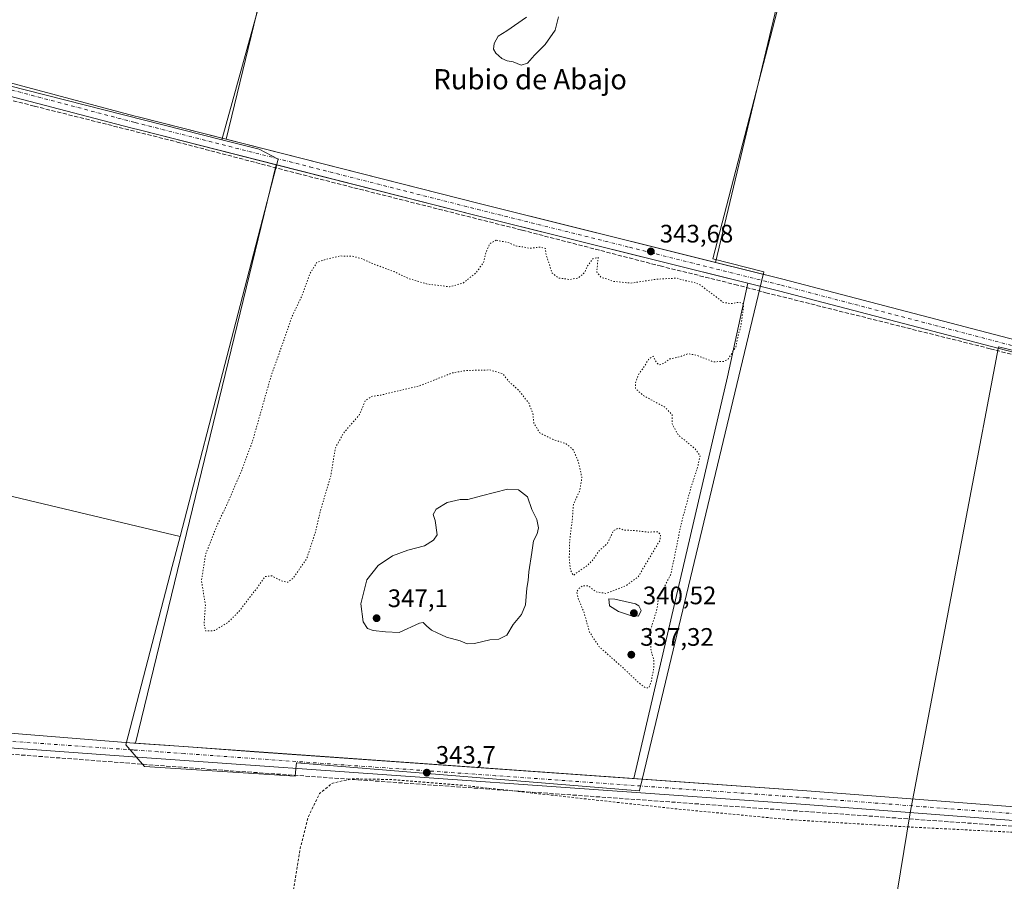
# Model space of a CAD drawing. Units: metres. Extents: x 559951 to 563398, y 4698641 to 4700961.
# Drawn here: x 561982 to 562372, y 4699835 to 4700176 of the extents above; entities that cross this region are included whole.
import ezdxf
from ezdxf.enums import TextEntityAlignment as Align

# ---------------------------------------------------------------- set-up
doc = ezdxf.new("R2010")
doc.units = ezdxf.units.M
doc.header["$MEASUREMENT"] = 0
for name, pattern in [('DGN Style 2', [1.6480167562047852, 0.988810053722871, -0.6592067024819142]), ('DGN Style 3', [2.307223458686699, 1.648016756204785, -0.6592067024819142]), ('DGN Style 4', [2.6384748266838614, 1.318413404963828, -0.6592067024819142, 0.001648016756204785, -0.6592067024819142]), ('DGN Style 5', [1.1536117293433497, 0.4944050268614355, -0.6592067024819142])]:
    doc.linetypes.add(name, pattern=pattern)
for name, color, linetype, lineweight in [('Corriente artificial lineal', 4, 'DGN Style 3', 13), ('Cultivos herbáceos CxS', 92, 'Continuous', 0), ('Cultivos leñosos CxS', 92, 'Continuous', 0), ('Curva de nivel auxiliar', 30, 'DGN Style 2', 0), ('Curva de nivel normal', 30, 'Continuous', 0), ('Curva de nivel normal depresión', 30, 'DGN Style 5', 0), ('Depósito de residuos Cxs', 6, 'Continuous', 0), ('Núcleo urbano CxS', 7, 'Continuous', 0), ('Pista no pavimentada Cxs', 111, 'Continuous', 0), ('Pista no pavimentada eje', 91, 'DGN Style 4', 0), ('Punto de cota en terreno', 7, 'Continuous', 0), ('Rótulo de punto de cota en terreno', 7, 'Continuous', 0), ('Suelo desnudo CxS', 253, 'Continuous', 0), ('Texto cartográfico', 7, 'Continuous', 0)]:
    doc.layers.add(name, color=color, linetype=linetype, lineweight=lineweight)
doc.styles.add('Style-Arial', font='txt')

# ---------------------------------------------------------------- blocks, each defined once
blk = doc.blocks.new('5PATER')
at = {"layer": 'Núcleo urbano CxS', "linetype": 'Continuous', "lineweight": 0}
h = blk.add_hatch(color=51, dxfattribs=at)
edge = h.paths.add_edge_path()
edge.add_ellipse((0, 0), major_axis=(-0.1095731443231308, -0.1110710700762829), ratio=0.9994222409660322, start_angle=0, end_angle=360)

msp = doc.modelspace()

# ---------------------------------------------------------------- linework, layer by layer
at = {"layer": 'Corriente artificial lineal', "color": 4, "linetype": 'DGN Style 3', "lineweight": 13, "extrusion": (-0.02576182042235841, -0.3773128796310127, 0.9257274542072731), "elevation": -1787486.274162709, "flags": 128}
msp.add_lwpolyline([(240396.2103541245, 4376275.856293066), (240592.8927636513, 4376274.15054269), (240981.705162127, 4376273.051892432)], dxfattribs=at)
at = {"layer": 'Corriente artificial lineal', "color": 4, "linetype": 'DGN Style 3', "lineweight": 13}
msp.add_polyline3d([(561909.5756999999, 4700160.868799999, 344.7584999999963), (561943.1765000002, 4700153.2795, 344.2118999999948), (561987.4149000002, 4700141.849500001, 344.133799999996), (562043.9301000005, 4700127.6677, 344.1947999999975), (562091.6608999996, 4700115.179500001, 344.1272999999928), (562180.6668999996, 4700092.742699999, 343.9502000000066), (562235.3828999996, 4700078.561100001, 343.3650000000052), (562265.0163000004, 4700071.258500001, 343.5295999999944), (562277.2928999999, 4700067.977499999, 343.8947000000044), (562366.2988999998, 4700045.752499999, 343.7866000000067), (562414.0299000005, 4700033.370100001, 343.5546999999933), (562501.8717, 4700011.145099999, 343.5924999999988), (562570.7692999998, 4699993.470899999, 343.4375), (562673.3221000005, 4699967.435900001, 343.3261999999959), (562687.0732000005, 4699964.138300001, 343.3420000000042)], dxfattribs=at)
at = {"layer": 'Cultivos herbáceos CxS', "color": 92, "linetype": 'Continuous', "lineweight": 0, "extrusion": (-0.02369292803497722, -0.107549163897443, 0.9939174123165819), "elevation": -518452.7286883401, "flags": 128}
msp.add_lwpolyline([(-462448.6028593667, 4682222.542058544), (-462429.440767835, 4682218.118115699), (-462267.5697273319, 4682215.401277236)], dxfattribs=at)
at = {"layer": 'Cultivos herbáceos CxS', "color": 92, "linetype": 'Continuous', "lineweight": 0}
for points in [[(561887.5767000001, 4700008.825300001, 344.1459999999934), (562045.0762999998, 4699971.363299999, 343.8467999999993), (562041.9978999998, 4699959.540899999, 343.3981000000058), (562023.5730999997, 4699888.780099999, 343.6015999999945), (562030.9490999999, 4699880.2689, 343.7237000000023), (562090.7421000004, 4699876.451099999, 343.7305000000051), (562091.0376000004, 4699879.372300001, 343.8080999999947), (562091.2746000001, 4699881.716700001, 343.8040000000037), (562091.3759000005, 4699881.708500001, 343.8040000000037), (562227.1431, 4699870.6165, 343.7740999999951), (562227.1595000001, 4699870.6845, 343.7718000000023), (562228.2341999998, 4699875.162699999, 343.9116000000067), (562276.4811000006, 4700076.215299999, 343.8295000000071), (562256.3413000006, 4700081.3355, 344.4383999999991), (562314.5164999999, 4700306.0219, 344.8475000000035), (562304.3757999997, 4700309.558, 344.8880999999965), (562368.1518000001, 4700562.7226, 345.0402000000031)], [(562045.0762999998, 4699971.363299999, 343.8467999999993), (562041.9978999998, 4699959.540899999, 343.3981000000058), (562023.5730999997, 4699888.780099999, 343.6015999999945), (562030.9490999999, 4699880.2689, 343.7237000000023), (562090.7421000004, 4699876.451099999, 343.7305000000051), (562091.0376000004, 4699879.372300001, 343.8080999999947), (562091.2746000001, 4699881.716700001, 343.8040000000037), (562091.3759000005, 4699881.708500001, 343.8040000000037), (562227.1431, 4699870.6165, 343.7740999999951), (562227.1595000001, 4699870.6845, 343.7718000000023), (562228.2341999998, 4699875.162699999, 343.9116000000067), (562276.4811000006, 4700076.215299999, 343.8295000000071), (562256.3413000006, 4700081.3355, 344.4383999999991), (562314.5164999999, 4700306.0219, 344.8475000000035), (562304.3757999997, 4700309.558, 344.8880999999965)], [(562399.9385000002, 4699677.386499999, 342.2118000000046), (562435.3938999996, 4699855.085700001, 343.4431000000041), (562529.8148999996, 4699849.6501, 343.2271000000038), (562565.8205000004, 4699999.0899, 343.4994000000006), (562544.0834999997, 4700005.2031, 343.7109000000055), (562565.3388999999, 4700090.9133, 343.7854999999981), (562525.6416999997, 4700100.5847, 343.7024999999995), (562436.2706000004, 4700122.358899999, 343.8701000000001), (562413.0543000001, 4700036.103700001, 343.6943000000028), (562369.5815000003, 4700046.505700001, 343.7597999999998), (562357.2725000001, 4699981.7731, 343.1728000000003), (562334.4819, 4699861.9167, 343.4293000000035), (562305.2531000003, 4699683.7985, 342.5429000000004)], [(562399.9385000002, 4699677.386499999, 342.2118000000046), (562435.3938999996, 4699855.085700001, 343.4431000000041), (562529.8148999996, 4699849.6501, 343.2271000000038), (562565.8205000004, 4699999.0899, 343.4994000000006), (562544.0834999997, 4700005.2031, 343.7109000000055), (562565.3388999999, 4700090.9133, 343.7854999999981), (562525.6416999997, 4700100.5847, 343.7024999999995), (562436.2706000004, 4700122.358899999, 343.8701000000001), (562413.0543000001, 4700036.103700001, 343.6943000000028), (562369.5815000003, 4700046.505700001, 343.7597999999998), (562357.2725000001, 4699981.7731, 343.1728000000003), (562334.4819, 4699861.9167, 343.4293000000035), (562305.2531000003, 4699683.7985, 342.5429000000004)]]:
    msp.add_polyline3d(points, dxfattribs=at)
at = {"layer": 'Cultivos leñosos CxS', "color": 92, "linetype": 'Continuous', "lineweight": 0, "extrusion": (-4.713751339211036e-05, -0.0001706723452509957, 0.9999999843245027), "elevation": -484.4909558772659, "flags": 128}
msp.add_lwpolyline([(562103.642300868, 4700280.409468142), (562061.6934995991, 4700128.52406593)], dxfattribs=at)
at = {"layer": 'Cultivos leñosos CxS', "color": 92, "linetype": 'Continuous', "lineweight": 0, "extrusion": (0.004019758810270783, -0.001021667162086658, 0.9999913988306685), "elevation": -2198.432363908548, "flags": 128}
msp.add_lwpolyline([(561901.293299734, 4700168.002661074), (562055.7533088825, 4700128.745240585)], dxfattribs=at)
at = {"layer": 'Cultivos leñosos CxS', "color": 92, "linetype": 'Continuous', "lineweight": 0, "extrusion": (-0.02369292803497722, -0.107549163897443, 0.9939174123165819), "elevation": -518452.7286883401, "flags": 128}
msp.add_lwpolyline([(-462448.6028593667, 4682222.542058544), (-462429.440767835, 4682218.118115699), (-462267.5697273319, 4682215.401277236)], dxfattribs=at)
at = {"layer": 'Cultivos leñosos CxS', "color": 92, "linetype": 'Continuous', "lineweight": 0}
for points in [[(562103.6266999999, 4700280.423699999, 344.2130999999936), (562061.6778999995, 4700128.5383, 344.1852000000072), (561907.2193, 4700167.795700001, 344.8462), (561937.9307000004, 4700289.367699999, 344.6193000000058), (561944.7723000003, 4700395.744700001, 345.4704999999958), (562095.9820999998, 4700362.308700001, 344.9370000000054), (562115.7379000001, 4700345.5919, 344.5288)], [(562061.6778999995, 4700128.5383, 344.1852000000072), (562076.4785000002, 4700124.776500001, 344.0660999999964), (562083.9923, 4700120.821699999, 344.0932999999932), (562045.0762999998, 4699971.363299999, 343.8467999999993), (561887.5767000001, 4700008.825300001, 344.1459999999934), (561869.8092999998, 4700017.241900001, 344.6331999999966), (561870.8189000003, 4700021.3049, 344.5935000000027), (561907.2193, 4700167.795700001, 344.8462)], [(562399.9385000002, 4699677.386499999, 342.2118000000046), (562381.8923000004, 4699680.312899999, 342.3916000000027), (562356.2682999996, 4699681.7369, 342.2356), (562319.1734999996, 4699683.7981, 342.2217999999993), (562305.2531000003, 4699683.7985, 342.5429000000004), (562334.4819, 4699861.9167, 343.4293000000035), (562357.2725000001, 4699981.7731, 343.1728000000003), (562369.5815000003, 4700046.505700001, 343.7597999999998), (562413.0543000001, 4700036.103700001, 343.6943000000028), (562436.2706000004, 4700122.358899999, 343.8701000000001), (562525.6416999997, 4700100.5847, 343.7024999999995), (562565.3388999999, 4700090.9133, 343.7854999999981), (562544.0834999997, 4700005.2031, 343.7109000000055), (562565.8205000004, 4699999.0899, 343.4994000000006), (562529.8148999996, 4699849.6501, 343.2271000000038), (562435.3938999996, 4699855.085700001, 343.4431000000041)]]:
    msp.add_polyline3d(points, close=True, dxfattribs=at)
for points in [[(562061.6778999995, 4700128.5383, 344.1852000000072), (562076.4785000002, 4700124.776500001, 344.0660999999964), (562083.9923, 4700120.821699999, 344.0932999999932), (562045.0762999998, 4699971.363299999, 343.8467999999993)], [(562399.9385000002, 4699677.386499999, 342.2118000000046), (562435.3938999996, 4699855.085700001, 343.4431000000041), (562529.8148999996, 4699849.6501, 343.2271000000038), (562565.8205000004, 4699999.0899, 343.4994000000006), (562544.0834999997, 4700005.2031, 343.7109000000055), (562565.3388999999, 4700090.9133, 343.7854999999981), (562525.6416999997, 4700100.5847, 343.7024999999995), (562436.2706000004, 4700122.358899999, 343.8701000000001), (562413.0543000001, 4700036.103700001, 343.6943000000028), (562369.5815000003, 4700046.505700001, 343.7597999999998), (562357.2725000001, 4699981.7731, 343.1728000000003), (562334.4819, 4699861.9167, 343.4293000000035), (562305.2531000003, 4699683.7985, 342.5429000000004)]]:
    msp.add_polyline3d(points, dxfattribs=at)
at = {"layer": 'Curva de nivel auxiliar', "color": 30, "linetype": 'DGN Style 2', "lineweight": 0, "elevation": 342.5, "flags": 128}
msp.add_lwpolyline([(562916.1756999996, 4699907.5668), (562915.2199999997, 4699906.290100001), (562907.6799999997, 4699897.640100001), (562902.5300000003, 4699889.210100001), (562897.8899999997, 4699879.020099999), (562894.7999999998, 4699869.870100001), (562892.7800000003, 4699860.6801), (562892.3300000001, 4699853.850099999), (562893.7000000002, 4699846.0801), (562895.79, 4699841.770099999), (562900.5099999999, 4699835.850099999), (562901.6100000005, 4699834.4101), (562900.9600000001, 4699834.0001), (562899.4000000004, 4699833.960100001), (562893.0700000003, 4699835.620100001), (562888.3300000001, 4699836.140100001), (562885.7400000002, 4699836.100099999), (562883.6799999997, 4699835.1501), (562881.5, 4699832.270099999), (562879.4900000002, 4699827.690099999), (562877.7000000002, 4699821.720100001), (562875.6600000003, 4699812.6601), (562873.5300000003, 4699805.770099999), (562872.3600000005, 4699798.920100001), (562869.6699999999, 4699789.540100001), (562869.3799999999, 4699782.210100001), (562870.0899999999, 4699778.530099999), (562870.9900000002, 4699777.460100001), (562873.8700000001, 4699775.790100001), (562878.5599999996, 4699771.880100001), (562881.9000000004, 4699769.8101), (562884.9800000004, 4699768.390100001), (562902.75, 4699762.0801), (562907.3200000003, 4699760.870100001), (562915.7800000003, 4699757.9801), (562922.9600000001, 4699756.1601), (562928.7000000002, 4699754.050100001), (562959.1500000004, 4699744.8301), (562967.7100000001, 4699741.770099999), (562976.4299999997, 4699739.370100001), (562981.2800000003, 4699737.520099999), (562991.9600000001, 4699734.670100001), (563001.5700000003, 4699730.670100001), (563016.1500000004, 4699726.170100001), (563019.7300000004, 4699724.4001), (563019.9500000002, 4699723.950099999), (563019.4900000002, 4699723.3201), (563018.0199999996, 4699723.0001), (563015.4900000002, 4699723.210100001), (563006.1200000001, 4699726.130100001), (563004.1900000004, 4699726.460100001), (562998.1299999999, 4699726.530099999), (562995.0800000001, 4699726.0001), (562994.1500000004, 4699725.350099999), (562993.1500000004, 4699723.780099999), (562989.6799999997, 4699714.630100001), (562988.1699999999, 4699711.4901), (562986.0999999996, 4699709.390100001), (562984.6200000001, 4699709.1601), (562983.9299999997, 4699710.2301), (562984.1500000004, 4699712.290100001), (562988.9299999997, 4699724.710100001), (562989.7400000002, 4699727.920100001), (562989.7300000004, 4699729.090100001), (562989.29, 4699730.090100001), (562986.7300000004, 4699731.890100001), (562940.3399999999, 4699745.6501), (562929.2599999999, 4699749.470100001), (562915.0800000001, 4699753.600099999), (562906, 4699756.770099999), (562872.0999999996, 4699766.920100001), (562862.0199999996, 4699770.4801), (562858.1299999999, 4699771.0701), (562853.6200000001, 4699770.630100001), (562850.6600000003, 4699773.020099999), (562848.7100000001, 4699773.520099999), (562847.7400000002, 4699773.220100001), (562846.6799999997, 4699772.2501), (562845.9400000004, 4699768.8101), (562845.2300000004, 4699767.630100001), (562844.0499999998, 4699767.0801), (562842.25, 4699767.2601), (562840.3799999999, 4699768.290100001), (562839.2300000004, 4699769.780099999), (562838.6200000001, 4699771.420100001), (562838.04, 4699775.890100001), (562837.6399999997, 4699776.9101), (562836.9400000004, 4699777.620100001), (562816.6200000001, 4699783.790100001), (562813.8399999999, 4699783.360099999), (562811.9400000004, 4699781.4101), (562810.4299999997, 4699781.5601), (562806.6100000005, 4699780.280099999), (562802.5999999996, 4699780.200099999), (562801.3899999997, 4699780.890100001), (562800.8200000003, 4699782.0601), (562801.9299999997, 4699786.840100001), (562801.8499999996, 4699787.8301), (562801.3799999999, 4699788.6801), (562799.6299999999, 4699789.840100001), (562793.4600000001, 4699791.5601), (562791.9400000004, 4699791.030099999), (562791.2699999996, 4699788.090100001), (562790.0300000003, 4699787.460100001), (562786.1399999997, 4699786.370100001), (562782.6699999999, 4699784.140100001), (562780.0199999996, 4699780.710100001), (562777.8300000001, 4699779.140100001), (562776.8200000003, 4699777.720100001), (562775.8399999999, 4699775.4001), (562772.0999999996, 4699762.460100001), (562771.5700000003, 4699759.290100001), (562771.4900000002, 4699756.1801), (562769.1399999997, 4699752.1501), (562766.7100000001, 4699745.220100001), (562766.8600000005, 4699742.870100001), (562767.4600000001, 4699741.9101), (562768.8899999997, 4699740.860099999), (562771.1600000003, 4699740.4001), (562773.9800000004, 4699741.4301), (562774.6500000004, 4699741.350099999), (562775.8200000003, 4699740.4101), (562777.1799999997, 4699738.1601), (562779.0099999999, 4699736.940099999), (562786.9600000001, 4699733.960100001), (562811.2100000001, 4699727.040100001), (562815.8099999996, 4699725.420100001), (562819.2100000001, 4699723.840100001), (562825.3799999999, 4699721.9301), (562832.6399999997, 4699721.2501), (562838.0800000001, 4699722.690099999), (562840.04, 4699722.520099999), (562848.6799999997, 4699718.630100001), (562867.2199999997, 4699712.5101), (562873.6900000004, 4699709.360099999), (562882.0300000003, 4699707.050100001), (562893.4800000004, 4699703.220100001), (562897.9100000003, 4699702.130100001), (562902.6200000001, 4699700.360099999), (562907.75, 4699698.960100001), (562916.0199999996, 4699697.530099999), (562929.5599999996, 4699693.5701), (562933.3300000001, 4699692.870100001), (562938.6500000004, 4699691.0801), (562949.8499999996, 4699688.1501), (562956.5599999996, 4699687.110099999), (562968.6500000004, 4699684.460100001), (562971.8200000003, 4699684.390100001), (562973.9400000004, 4699685.7401), (562975.6299999999, 4699688.190099999), (562978.2199999997, 4699695.8301), (562982.4800000004, 4699704.530099999), (562983.6200000001, 4699705.9001), (562984.7699999996, 4699706.550100001), (562985.6600000003, 4699706.280099999), (562985.9199999999, 4699705.030099999), (562984.9500000002, 4699701.2501), (562980.2100000001, 4699687.420100001), (562975.9800000004, 4699677.270099999), (562972.6600000003, 4699666.300100001), (562969.5300000003, 4699658.610099999), (562964.79, 4699644.300100001), (562959.9199999999, 4699632.040100001), (562956.4600000001, 4699621.270099999), (562945.79, 4699593.1501), (562933.3700000001, 4699557.7501), (562931.1900000004, 4699552.700099999), (562922.2999999998, 4699534.6801), (562922.2100000001, 4699533.860099999), (562922.5999999996, 4699533.300100001), (562925.2100000001, 4699533.1501), (562925.9800000004, 4699532.780099999), (562926.3700000001, 4699532.110099999), (562926.3399999999, 4699530.9901), (562925.8399999999, 4699530.2301), (562924.9600000001, 4699529.7601), (562922.7000000002, 4699529.7301), (562920.3899999997, 4699530.7401), (562915.8499999996, 4699533.550100001), (562886.6100000005, 4699546.370100001), (562881.7999999998, 4699547.940099999), (562876.0499999998, 4699550.440099999), (562866.8600000005, 4699553.3301), (562858.5700000003, 4699557.5701), (562849.9000000004, 4699560.030099999), (562844.8099999996, 4699562.200099999), (562829.6299999999, 4699567.5801), (562823.9900000002, 4699569.970100001), (562816.1799999997, 4699572.2501), (562810.25, 4699573.100099999), (562805.4400000004, 4699574.5801), (562792.7699999996, 4699577.0001), (562785.6900000004, 4699579.790100001), (562780.1900000004, 4699581.5701), (562770.7100000001, 4699583.280099999), (562766.29, 4699584.520099999), (562755.54, 4699586.6601), (562726.0199999996, 4699595.1801), (562698.4000000004, 4699606.0801), (562695.4500000002, 4699607.7501), (562689.5700000003, 4699612.090100001), (562685.5, 4699612.8301), (562683.2999999998, 4699614.2401), (562680.3799999999, 4699614.870100001), (562678.3399999999, 4699615.850099999), (562674.8099999996, 4699615.550100001), (562672.8499999996, 4699615.790100001), (562669.7300000004, 4699617.920100001), (562665.5800000001, 4699618.800100001), (562663.3399999999, 4699619.640100001), (562659.6200000001, 4699622.5801), (562655.5800000001, 4699622.9901), (562652.9400000004, 4699624.3201), (562650.3300000001, 4699624.9901), (562647.0199999996, 4699626.9801), (562644.0899999999, 4699627.9101), (562641.54, 4699628.4901), (562638, 4699628.5101), (562633.29, 4699629.800100001), (562623.3600000005, 4699634.620100001), (562617.1399999997, 4699636.460100001), (562615.9100000003, 4699637.5601), (562615.4299999997, 4699638.880100001), (562616.5300000003, 4699644.190099999), (562617.9500000002, 4699646.630100001), (562619.2000000002, 4699647.600099999), (562620.1200000001, 4699647.8301), (562621.5599999996, 4699647.300100001), (562623.1799999997, 4699646.050100001), (562625.2800000003, 4699642.460100001), (562626.4000000004, 4699641.5601), (562628.6100000005, 4699641.5701), (562633.0599999996, 4699643.020099999), (562633.6200000001, 4699641.710100001), (562635.4699999997, 4699639.040100001), (562636.0300000003, 4699635.3201), (562636.6600000003, 4699633.670100001), (562638.25, 4699632.170100001), (562640.3700000001, 4699631.280099999), (562643.1299999999, 4699631.2501), (562644.0199999996, 4699631.7301), (562644.5199999996, 4699632.460100001), (562644.4299999997, 4699634.0601), (562642.1100000005, 4699637.190099999), (562642.1100000005, 4699638.380100001), (562642.4800000004, 4699638.850099999), (562644.8300000001, 4699638.370100001), (562647.4500000002, 4699636.6601), (562648.1500000004, 4699636.540100001), (562649.0199999996, 4699637.030099999), (562650.4800000004, 4699639.0101), (562651.1100000005, 4699639.1501), (562651.5899999999, 4699638.800100001), (562652.2800000003, 4699636.460100001), (562655.04, 4699636.090100001), (562656.5099999999, 4699636.690099999), (562657.3300000001, 4699638.6501), (562658.5800000001, 4699646.3201), (562658.2999999998, 4699650.770099999), (562659.3899999997, 4699655.1801), (562659.0999999996, 4699655.720100001), (562658.5099999999, 4699655.890100001), (562655.2800000003, 4699654.640100001), (562654.6799999997, 4699654.590100001), (562654.3600000005, 4699654.9101), (562654.4699999997, 4699657.640100001), (562653.8899999997, 4699664.0701), (562654.2800000003, 4699669.890100001), (562653.6500000004, 4699672.1501), (562652.0999999996, 4699675.590100001), (562651.5800000001, 4699678.6601), (562650.7599999999, 4699680.530099999), (562649.1799999997, 4699681.470100001), (562646.8499999996, 4699681.100099999), (562644.8399999999, 4699679.8101), (562642.1200000001, 4699677.030099999), (562641.4199999999, 4699676.6801), (562640.8799999999, 4699676.8301), (562640.7800000003, 4699677.9101), (562642.4199999999, 4699686.6601), (562642.5899999999, 4699692.370100001), (562642.4000000004, 4699693.300100001), (562641.9400000004, 4699693.8201), (562641.3300000001, 4699693.700099999), (562640.2300000004, 4699692.5801), (562638.8600000005, 4699690.350099999), (562638.1500000004, 4699688.540100001), (562638.1500000004, 4699684.670100001), (562637.4600000001, 4699680.3301), (562637.5199999996, 4699676.700099999), (562637.0700000003, 4699672.610099999), (562635.4400000004, 4699669.1801), (562635.4400000004, 4699664.540100001), (562634.5800000001, 4699661.640100001), (562633.9800000004, 4699660.940099999), (562633.3899999997, 4699660.790100001), (562630.4900000002, 4699662.3301), (562628.2199999997, 4699662.360099999), (562624.8700000001, 4699660.420100001), (562620.8799999999, 4699656.7501), (562620.4500000002, 4699656.620100001), (562620.1100000005, 4699657.220100001), (562622.0700000003, 4699671.210100001), (562625.04, 4699681.8201), (562625.9199999999, 4699691.030099999), (562627.3700000001, 4699696.6801), (562629.2699999996, 4699708.670100001), (562631.2300000004, 4699715.960100001), (562632.1500000004, 4699722.470100001), (562632.75, 4699723.370100001), (562633.2699999996, 4699722.9901), (562633.5800000001, 4699711.860099999), (562633.8600000005, 4699710.7601), (562634.3200000003, 4699710.9001), (562637.2199999997, 4699717.040100001), (562639.1900000004, 4699722.670100001), (562639.2199999997, 4699723.790100001), (562637.7699999996, 4699729.040100001), (562636.5999999996, 4699729.880100001), (562634.5199999996, 4699729.440099999), (562633.2100000001, 4699732.390100001), (562631.3899999997, 4699734.8301), (562629.4400000004, 4699736.340100001), (562627.6500000004, 4699736.9801), (562616.0599999996, 4699739.5601), (562603.8300000001, 4699740.390100001), (562597.5999999996, 4699741.3101), (562591.5199999996, 4699742.6501), (562583.2999999998, 4699743.710100001), (562577.6299999999, 4699745.2501), (562569.3700000001, 4699746.5701), (562566.5099999999, 4699747.610099999), (562565.4900000002, 4699748.7301), (562565, 4699750.780099999), (562566.2100000001, 4699758.460100001), (562566.0199999996, 4699764.110099999), (562564.8600000005, 4699767.7401), (562562.3399999999, 4699772.0701), (562558.2699999996, 4699776.640100001), (562551.8899999997, 4699782.800100001), (562545.9699999997, 4699787.0701), (562541.6900000004, 4699790.7301), (562534.5700000003, 4699794.0101), (562525.3300000001, 4699797.210100001), (562510.6799999997, 4699800.720100001), (562504.3300000001, 4699802.690099999), (562498.6799999997, 4699803.860099999), (562495.4500000002, 4699805.020099999), (562489.9299999997, 4699806.300100001), (562480.9400000004, 4699809.040100001), (562469.9699999997, 4699811.4001), (562464.8600000005, 4699812.0701), (562461.2999999998, 4699811.7401), (562457.1500000004, 4699809.5001), (562455.3300000001, 4699807.700099999), (562453.5499999998, 4699803.9801), (562452.9299999997, 4699803.3101), (562452.3300000001, 4699803.140100001), (562451.9000000004, 4699803.890100001), (562452.0099999999, 4699805.0801), (562453.5099999999, 4699808.110099999), (562454.1399999997, 4699810.640100001), (562453.6299999999, 4699821.300100001), (562452.6600000003, 4699823.020099999), (562453.5599999996, 4699826.130100001), (562454.9199999999, 4699833.780099999), (562454.8600000005, 4699835.630100001), (562454.1900000004, 4699836.220100001), (562452.7599999999, 4699835.420100001), (562449.1799999997, 4699831.950099999), (562447.1299999999, 4699831.280099999), (562443.7100000001, 4699831.3301), (562440.7000000002, 4699829.0701), (562438.1600000003, 4699827.850099999), (562436.7999999998, 4699826.290100001), (562436.54, 4699824.190099999), (562436.8899999997, 4699822.540100001), (562438.2000000002, 4699819.4901), (562438.0300000003, 4699817.5801), (562437.6500000004, 4699816.950099999), (562437.0999999996, 4699816.8201), (562435.8300000001, 4699818.720100001), (562435.1399999997, 4699818.9901), (562433.9199999999, 4699818.540100001), (562432.7100000001, 4699816.950099999), (562431.6399999997, 4699812.130100001), (562429.8700000001, 4699806.540100001), (562429.0999999996, 4699798.380100001), (562426.8499999996, 4699790.950099999), (562425.0599999996, 4699781.790100001), (562423.8799999999, 4699778.920100001), (562423.2699999996, 4699778.350099999), (562422.4699999997, 4699778.290100001), (562422.1100000005, 4699779.7601), (562424.8499999996, 4699791.440099999), (562424.4000000004, 4699796.380100001), (562425.5599999996, 4699799.950099999), (562425.7400000002, 4699803.630100001), (562427.6900000004, 4699810.0801), (562427.8399999999, 4699816.850099999), (562428.2199999997, 4699818.1601), (562429.4299999997, 4699820.3201), (562429.2300000004, 4699823.4901), (562429.9500000002, 4699827.7501), (562430.04, 4699830.5601), (562432.1399999997, 4699841.460100001), (562432.0800000001, 4699846.380100001), (562431.4100000003, 4699848.4901), (562430.3899999997, 4699849.4001), (562429.5199999996, 4699849.6801), (562427.7699999996, 4699849.1601), (562427.0599999996, 4699848.0101), (562427.0999999996, 4699845.6501), (562426.2800000003, 4699844.8301), (562425.8899999997, 4699845.2401), (562425.3499999996, 4699847.7501), (562424.75, 4699848.800100001), (562423.1299999999, 4699850.020099999), (562420.4500000002, 4699850.880100001), (562418.04, 4699851.050100001), (562414.0899999999, 4699850.6801), (562410.7400000002, 4699851.210100001), (562405.8399999999, 4699851.370100001), (562395.9400000004, 4699852.720100001), (562388.75, 4699852.440099999), (562385.8200000003, 4699853.340100001), (562381.9500000002, 4699853.860099999), (562334.1299999999, 4699856.280099999), (562286.9000000004, 4699859.170100001), (562241.8099999996, 4699863.450099999), (562156.4900000002, 4699872.870100001), (562128.54, 4699875.090100001), (562113.4699999997, 4699875.350099999), (562105.5800000001, 4699873.710100001), (562100.4100000003, 4699869.5601), (562095.9699999997, 4699860.460100001), (562092.6600000003, 4699847.7401), (562076.1900000004, 4699742.540100001), (562075.7999999998, 4699734.700099999), (562074.0199999996, 4699725.110099999), (562073.4600000001, 4699716.4001), (562072.0099999999, 4699710.5801), (562071.3899999997, 4699701.780099999), (562071.4000000004, 4699697.7601), (562071.8300000001, 4699695.670100001), (562072.1799999997, 4699695.040100001), (562072.6299999999, 4699694.940099999), (562074.1200000001, 4699696.9301), (562074.1200000001, 4699694.880100001), (562072.8899999997, 4699691.140100001), (562070.1399999997, 4699687.1601), (562067.7000000002, 4699673.880100001), (562067.2100000001, 4699663.5101), (562067.5, 4699660.890100001), (562068.1799999997, 4699658.450099999), (562069.25, 4699656.960100001), (562070.7800000003, 4699655.9001), (562075.6799999997, 4699655.050100001), (562076.2100000001, 4699654.6601), (562076.2699999996, 4699654.110099999), (562075.0800000001, 4699652.970100001), (562070.5300000003, 4699652.0801), (562065.5300000003, 4699649.2601), (562058.5499999998, 4699646.7501), (562056.4400000004, 4699645.470100001), (562055.3200000003, 4699643.3201), (562055.1200000001, 4699641.020099999), (562055.8600000005, 4699639.8301), (562057.8600000005, 4699638.6801), (562058.0899999999, 4699637.4901), (562055.9900000002, 4699634.770099999), (562051.9800000004, 4699631.420100001), (562050.2400000002, 4699630.8101), (562045.8799999999, 4699630.0801), (562041.4699999997, 4699628.6801), (562032.8700000001, 4699626.840100001), (562017.2199999997, 4699621.9801), (562010.2000000002, 4699621.540100001), (562007.0999999996, 4699621.9301), (562004.0099999999, 4699622.7601), (562003.5, 4699622.340100001), (562003.1600000003, 4699621.200099999), (562003.3300000001, 4699620.380100001), (562003.9500000002, 4699619.710100001), (562006.0099999999, 4699618.8201), (562011.0199999996, 4699618.2601), (562011.3700000001, 4699618.0601), (562010.9100000003, 4699617.8301), (561998.9100000003, 4699617.390100001), (561989.5999999996, 4699616.4101), (561974.3799999999, 4699617.2301), (561966.6299999999, 4699618.720100001), (561960.4800000004, 4699619.540100001), (561957.3799999999, 4699620.340100001), (561954.6299999999, 4699621.8201), (561952.0899999999, 4699624.6801), (561950.6699999999, 4699625.710100001), (561941.6500000004, 4699628.950099999), (561930.7400000002, 4699629.9301), (561926.6600000003, 4699630.9301), (561919.6399999997, 4699631.840100001), (561911.9900000002, 4699633.8101), (561910.5199999996, 4699633.710100001), (561906.7800000003, 4699632.5701), (561893.4299999997, 4699633.6501), (561889.6799999997, 4699632.450099999), (561887.2199999997, 4699632.2501)], dxfattribs=at)
at = {"layer": 'Curva de nivel normal', "color": 30, "linetype": 'Continuous', "lineweight": 0, "flags": 128}
for points, elevation in [([(562182.3600000005, 4700177.0801), (562174.5999999996, 4700171.7401), (562171.2400000002, 4700169.640100001), (562169.5599999996, 4700166.670100001), (562169.4000000004, 4700164.5001), (562170.3200000003, 4700162.840100001), (562172.6699999999, 4700160.790100001), (562174.7199999997, 4700159.890100001), (562177.0999999996, 4700159.4301), (562180.3300000001, 4700158.1501), (562182.8600000005, 4700158.890100001), (562185.5599999996, 4700162.030099999), (562189.8499999996, 4700166.280099999), (562193.8200000003, 4700171.950099999), (562195.0800000001, 4700177.280099999)], 345), ([(562174.9299999997, 4699990.100099999), (562164.5199999996, 4699987.5101), (562159.1799999997, 4699986.0101), (562156.1799999997, 4699986.0801), (562151.0199999996, 4699984.860099999), (562146.5800000001, 4699982.200099999), (562145.3899999997, 4699980.0801), (562146.1799999997, 4699977.6601), (562146.9800000004, 4699971.970100001), (562145.5800000001, 4699969.9001), (562142.0199999996, 4699967.6801), (562135.3200000003, 4699965.940099999), (562129.3499999996, 4699963.6501), (562123.6200000001, 4699959.850099999), (562119.1200000001, 4699954.1601), (562116.6900000004, 4699944.640100001), (562117.6299999999, 4699937.5701), (562119.4100000003, 4699934.860099999), (562121.6399999997, 4699934.0801), (562126.5599999996, 4699933.6601), (562131.9900000002, 4699933.340100001), (562139.9900000002, 4699937.0801), (562141.4800000004, 4699937.2601), (562142.8300000001, 4699935.950099999), (562144.8099999996, 4699934.200099999), (562147.0700000003, 4699933.270099999), (562150.7599999999, 4699931.4801), (562156.1600000003, 4699930.0601), (562158.8700000001, 4699928.890100001), (562161.8499999996, 4699929.0001), (562167.9299999997, 4699930.4901), (562171.5099999999, 4699930.7301), (562174.5999999996, 4699932.2301), (562177.1799999997, 4699936.4801), (562180.3899999997, 4699940.470100001), (562181.9600000001, 4699944.2601), (562182.5599999996, 4699950.840100001), (562183.1399999997, 4699954.0001), (562183.4100000003, 4699957.440099999), (562184.5899999999, 4699965.0001), (562185.1799999997, 4699969.710100001), (562186.5999999996, 4699972.420100001), (562187.2000000002, 4699974.7501), (562186.5199999996, 4699978.0801), (562184.5800000001, 4699982.0801), (562182.8499999996, 4699987.030099999), (562179.2800000003, 4699989.860099999), (562174.9299999997, 4699990.100099999)], 345), ([(562215, 4699946.620100001), (562215.3300000001, 4699943.960100001), (562218.9299999997, 4699941.6601), (562224.1100000005, 4699939.890100001), (562226.7599999999, 4699939.870100001), (562227.8600000005, 4699942.040100001), (562226.9500000002, 4699943.9001), (562225.5800000001, 4699944.710100001), (562217.3899999997, 4699946.5001), (562215, 4699946.620100001)], 340)]:
    msp.add_lwpolyline(points, dxfattribs=dict(at, elevation=elevation))
at = {"layer": 'Curva de nivel normal depresión', "color": 30, "linetype": 'DGN Style 5', "lineweight": 0, "elevation": 340, "flags": 128}
msp.add_lwpolyline([(562170.4600000001, 4700088.7301), (562167.9400000004, 4700087.4801), (562166.3300000001, 4700083.960100001), (562165.3700000001, 4700079.960100001), (562162.4100000003, 4700075.8201), (562157.2000000002, 4700071.720100001), (562151.8499999996, 4700070.3301), (562143.1799999997, 4700071.370100001), (562135.5499999998, 4700073.610099999), (562129.9199999999, 4700076.300100001), (562121.6399999997, 4700079.4101), (562116.79, 4700081.5601), (562113.1900000004, 4700082.440099999), (562108.8499999996, 4700082.5101), (562104.1399999997, 4700081.530099999), (562099.3600000005, 4700080.0801), (562096.4400000004, 4700075.280099999), (562093.5199999996, 4700067.0601), (562089.3700000001, 4700058.280099999), (562086.3499999996, 4700049.4801), (562081.1500000004, 4700034.960100001), (562073.8200000003, 4700009.140100001), (562069.54, 4699997.640100001), (562063.7400000002, 4699984.200099999), (562059.7599999999, 4699975.860099999), (562055.2199999997, 4699964.360099999), (562053.5700000003, 4699953.920100001), (562055.1299999999, 4699944.190099999), (562054.5800000001, 4699936.5001), (562055.1799999997, 4699933.960100001), (562058.6699999999, 4699934.0801), (562064.1299999999, 4699937.4001), (562068.3700000001, 4699941.610099999), (562075.3499999996, 4699950.6801), (562078.7999999998, 4699955.520099999), (562081.4000000004, 4699955.7501), (562085.54, 4699953.710100001), (562087.8600000005, 4699953.2401), (562090.1699999999, 4699955.1501), (562095.3200000003, 4699962.700099999), (562098.7699999996, 4699973.210100001), (562100.75, 4699981.700099999), (562104.7999999998, 4699995.300100001), (562106.6699999999, 4700006.5601), (562109.8799999999, 4700012.360099999), (562116.1600000003, 4700019.5601), (562118.5099999999, 4700025.140100001), (562121.0700000003, 4700026.870100001), (562125.0199999996, 4700027.460100001), (562130.5099999999, 4700028.800100001), (562139.5999999996, 4700030.9301), (562153.1399999997, 4700036.2301), (562158.5499999998, 4700037.1501), (562167.9100000003, 4700037.360099999), (562173.04, 4700035.8101), (562175.5700000003, 4700032.6801), (562179.1699999999, 4700029.440099999), (562183.2800000003, 4700024.3101), (562184.9600000001, 4700019.9801), (562185.3899999997, 4700016.110099999), (562187.7000000002, 4700012.470100001), (562192.7400000002, 4700009.9001), (562198.1799999997, 4700008.110099999), (562200.9800000004, 4700005.6801), (562202.8700000001, 4700001.280099999), (562204.4000000004, 4699994.630100001), (562203.5499999998, 4699989.640100001), (562201.0099999999, 4699983.9801), (562200.5499999998, 4699977.7601), (562199.5700000003, 4699970.280099999), (562199.3700000001, 4699962.710100001), (562199.8399999999, 4699958.140100001), (562201, 4699955.950099999), (562203.1799999997, 4699957.5701), (562206.5199999996, 4699959.840100001), (562208.8499999996, 4699962.2401), (562211.1799999997, 4699965.640100001), (562214.5099999999, 4699968.640100001), (562216.8399999999, 4699973.620100001), (562218.8399999999, 4699974.7301), (562221.1799999997, 4699973.880100001), (562225.2100000001, 4699973.7401), (562230.5199999996, 4699973.090100001), (562234.4400000004, 4699973.270099999), (562235.5700000003, 4699972.190099999), (562235.3799999999, 4699969.970100001), (562226.6699999999, 4699955.340100001), (562221.8399999999, 4699951.880100001), (562214.0199999996, 4699948.8201), (562209.9100000003, 4699949.440099999), (562207, 4699951.800100001), (562204.7199999997, 4699951.840100001), (562203.04, 4699950.670100001), (562202.3200000003, 4699949.220100001), (562202.8499999996, 4699946.970100001), (562205.1200000001, 4699941.5801), (562207.3899999997, 4699933.5101), (562211.2400000002, 4699927.700099999), (562220.6200000001, 4699919.4101), (562226.9500000002, 4699913.4101), (562229.7000000002, 4699911.350099999), (562230.8600000005, 4699911.390100001), (562231.8600000005, 4699913.800100001), (562232.8600000005, 4699919.1801), (562232.8499999996, 4699922.4801), (562231.7199999997, 4699926.6801), (562231.5800000001, 4699934.300100001), (562234.1699999999, 4699942.640100001), (562234.5800000001, 4699945.870100001), (562235.7300000004, 4699948.860099999), (562239.5999999996, 4699956.380100001), (562240.8799999999, 4699962.2601), (562243.6200000001, 4699975.970100001), (562247.5800000001, 4699990.640100001), (562250.4000000004, 4699999.300100001), (562251.2400000002, 4700003.4901), (562249.3200000003, 4700006.0801), (562242.5099999999, 4700011.6501), (562240.1699999999, 4700016.0001), (562240.1900000004, 4700019.630100001), (562237.2599999999, 4700022.630100001), (562228.5999999996, 4700027.290100001), (562225.6299999999, 4700029.960100001), (562225.6399999997, 4700032.290100001), (562226.9000000004, 4700035.630100001), (562228.8600000005, 4700038.290100001), (562230.7400000002, 4700041.4801), (562232.5899999999, 4700042.8101), (562233.9800000004, 4700040.280099999), (562235.0099999999, 4700039.360099999), (562236.8399999999, 4700039.950099999), (562239.2100000001, 4700041.710100001), (562242.9900000002, 4700042.520099999), (562246.54, 4700043.8101), (562249.8399999999, 4700043.170100001), (562256.5099999999, 4700040.5801), (562260.6799999997, 4700040.7401), (562262.3600000005, 4700041.6801), (562265.4199999999, 4700046.5001), (562266.1600000003, 4700050.140100001), (562267.4299999997, 4700054.960100001), (562268.4800000004, 4700062.370100001), (562268.2800000003, 4700063.630100001), (562266.8499999996, 4700064.1801), (562263.2000000002, 4700063.620100001), (562260.29, 4700064.1801), (562256.75, 4700067.0101), (562253.2000000002, 4700069.520099999), (562251.5199999996, 4700070.9801), (562248.8899999997, 4700072.0101), (562245.5999999996, 4700072.720100001), (562241.9699999997, 4700073.720100001), (562234.1799999997, 4700073.340100001), (562223.8399999999, 4700071.7501), (562216.9000000004, 4700072.460100001), (562211.9400000004, 4700074.120100001), (562210.2599999999, 4700076.040100001), (562210.8499999996, 4700081.9901), (562208.7199999997, 4700081.4001), (562206.6399999997, 4700078.630100001), (562205.4000000004, 4700075.870100001), (562202.8600000005, 4700073.790100001), (562199.5599999996, 4700073.190099999), (562195.25, 4700073.770099999), (562192.5099999999, 4700075.790100001), (562191.3200000003, 4700079.690099999), (562190.2100000001, 4700083.0001), (562189.8899999997, 4700085.520099999), (562188.0700000003, 4700086.030099999), (562183.5800000001, 4700085.5101), (562181.1100000005, 4700086.090100001), (562178.6100000005, 4700086.420100001), (562174.8099999996, 4700087.9301), (562170.4600000001, 4700088.7301)], dxfattribs=at)
at = {"layer": 'Depósito de residuos Cxs', "color": 6, "linetype": 'Continuous', "lineweight": 0}
for points in [[(562310.8664999995, 4700303.958799999, 344.9315999999963), (562257.3558, 4700079.981699999, 344.198000000004), (562163.6801000005, 4700103.350099999, 344.2283000000025), (562063.3395999996, 4700128.7762, 344.149900000004), (562090.7057999996, 4700241.535300001, 344.2315999999992), (562116.7098000003, 4700352.2774, 345.1769000000059), (562127.9700999996, 4700349.550100001, 345.0469000000012), (562205.0724999999, 4700330.330700001, 345.1760000000068)], [(562262.1001000004, 4700034.600099999, 343.2307000000001), (562224.9301000005, 4699875.460100001, 344.020199999999), (562046.5000999998, 4699888.120100001, 344.0145000000048), (562027.3501000004, 4699889.4801, 343.6781999999948), (562083.2200999996, 4700118.6601, 344.2356), (562162.4600999998, 4700098.5701, 344.1444000000047), (562270.1801000005, 4700071.710100001, 343.911300000007)]]:
    msp.add_polyline3d(points, close=True, dxfattribs=at)
for points in [[(562310.8664999995, 4700303.958799999, 344.9315999999963), (562257.3558, 4700079.981699999, 344.198000000004), (562163.6801000005, 4700103.350099999, 344.2283000000025), (562063.3395999996, 4700128.7762, 344.149900000004), (562090.7057999996, 4700241.535300001, 344.2315999999992), (562116.7098000003, 4700352.2774, 345.1769000000059), (562127.9700999996, 4700349.550100001, 345.0469000000012), (562205.0724999999, 4700330.330700001, 345.1760000000068), (562310.8664999995, 4700303.958799999, 344.9315999999963)], [(562262.1001000004, 4700034.600099999, 343.2307000000001), (562224.9301000005, 4699875.460100001, 344.020199999999), (562046.5000999998, 4699888.120100001, 344.0145000000048), (562027.3501000004, 4699889.4801, 343.6781999999948), (562083.2200999996, 4700118.6601, 344.2356), (562162.4600999998, 4700098.5701, 344.1444000000047), (562270.1801000005, 4700071.710100001, 343.911300000007), (562262.1001000004, 4700034.600099999, 343.2307000000001)]]:
    msp.add_polyline3d(points, dxfattribs=at)
at = {"layer": 'Pista no pavimentada Cxs', "color": 111, "linetype": 'Continuous', "lineweight": 0, "extrusion": (0.06753097617736194, 0.2694635072555937, 0.960639883366315), "elevation": 1304800.474704286, "flags": 128}
msp.add_lwpolyline([(597374.6883040544, -4510849.701775694), (597271.1768119404, -4510849.419554934), (597174.6304332586, -4510849.528627498)], dxfattribs=at)
at = {"layer": 'Pista no pavimentada Cxs', "color": 111, "linetype": 'Continuous', "lineweight": 0, "extrusion": (0.0005928320085189094, -0.000150279799158651, 0.9999998129830785), "elevation": -28.87642829536458, "flags": 128}
msp.add_lwpolyline([(562118.4202611304, 4700109.707634137), (562082.9169540899, 4700118.707534239)], dxfattribs=at)
at = {"layer": 'Pista no pavimentada Cxs', "color": 111, "linetype": 'Continuous', "lineweight": 0, "extrusion": (0.2223040779467748, 0.8743389173242201, 0.4314074113648776), "elevation": 4234598.571028669, "flags": 128}
msp.add_lwpolyline([(613287.5210452125, -2024584.567073234), (613341.6022962728, -2024583.994556615), (613386.7327782743, -2024583.918073272)], dxfattribs=at)
at = {"layer": 'Pista no pavimentada Cxs', "color": 111, "linetype": 'Continuous', "lineweight": 0, "extrusion": (-0.004837117021256247, 0.001206367439725466, 0.9999875734110515), "elevation": 3294.154042488696, "flags": 128}
msp.add_lwpolyline([(562265.2651785371, 4700071.153700479), (562210.0294519528, 4700084.929210505)], dxfattribs=at)
at = {"layer": 'Pista no pavimentada Cxs', "color": 111, "linetype": 'Continuous', "lineweight": 0, "extrusion": (0.07078774502811873, 0.9974913606922297, 0.0002837220443714896), "elevation": 4727883.898360396, "flags": 128}
msp.add_lwpolyline([(-227922.8572289249, -997.7267253559196), (-227934.6714729595, -997.6536253314704), (-227942.0554966276, -997.390425341609), (-227942.0654213439, -997.389925342359), (-227970.2773965648, -997.2563253369808)], dxfattribs=at)
at = {"layer": 'Pista no pavimentada Cxs', "color": 111, "linetype": 'Continuous', "lineweight": 0}
for points in [[(561909.7717000004, 4700170.323899999, 344.8283999999985), (561917.2726999996, 4700167.2283, 344.4248999999982), (562026.8101000004, 4700138.040100001, 344.2115000000049), (562029.0301000001, 4700137.470100001, 344.2473999999929), (562063.3395999996, 4700128.7762, 344.149900000004)], [(561917.2726999996, 4700167.2283, 344.4248999999982), (562026.8101000004, 4700138.040100001, 344.2115000000049), (562029.0301000001, 4700137.470100001, 344.2473999999929), (562163.6801000005, 4700103.350099999, 344.2283000000025), (562284.0601000004, 4700073.3201, 343.8362000000052), (562428.6700999998, 4700035.5101, 343.9703000000009), (562561.0601000004, 4700002.370100001, 343.5804999999964), (562811.9501, 4699938.370100001, 343.1621000000014), (562952.5301000001, 4699903.3301, 342.8917999999976), (563079.2200999996, 4699871.9301, 342.8209999999963), (563161.0100999996, 4699852.5001, 342.4470000000001), (563242.2100999998, 4699832.2501, 342.1343999999954)], [(562083.2198000001, 4700118.6588, 344.2356), (562029.4001000002, 4700132.300100001, 344.2209000000003), (562025.5800999999, 4700133.270099999, 344.2409000000043), (561917.2726999996, 4700161.513300001, 344.5204999999987), (561908.0255000005, 4700163.457900001, 344.8497000000062)], [(563242.6101000002, 4699827.0701, 342.2614000000031), (563159.8501000004, 4699847.710100001, 342.4943000000058), (563078.0500999996, 4699867.140100001, 342.6333000000013), (562951.3400999998, 4699898.550100001, 342.899900000004), (562810.7401000002, 4699933.590100001, 343.1346000000049), (562559.8501000004, 4699997.590100001, 343.6106), (562427.4501, 4700030.7401, 343.614499999996), (562282.8400999998, 4700068.550100001, 343.8570999999938), (562162.4700999996, 4700098.5701, 344.1441999999952), (562029.4001000002, 4700132.300100001, 344.2209000000003), (562025.5800999999, 4700133.270099999, 344.2409000000043), (561917.2726999996, 4700161.513300001, 344.5204999999987)], [(562257.3558, 4700079.981799999, 344.198000000004), (562284.0601000004, 4700073.3201, 343.8362000000052), (562428.6700999998, 4700035.5101, 343.9703000000009), (562561.0601000004, 4700002.370100001, 343.5804999999964), (562811.9501, 4699938.370100001, 343.1621000000014), (562952.5301000001, 4699903.3301, 342.8917999999976), (563079.2200999996, 4699871.9301, 342.8209999999963), (563161.0100999996, 4699852.5001, 342.4470000000001), (563242.2100999998, 4699832.2501, 342.1343999999954), (563355.4901000002, 4699804.0101, 342.1290000000009), (563388.0401, 4699796.020099999, 342.3022000000055)], [(563388.0861999998, 4699790.9386, 341.9535000000033), (563354.3000999996, 4699799.220100001, 342.1861000000063), (563242.6101000002, 4699827.0701, 342.2614000000031), (563159.8501000004, 4699847.710100001, 342.4943000000058), (563078.0500999996, 4699867.140100001, 342.6333000000013), (562951.3400999998, 4699898.550100001, 342.899900000004), (562810.7401000002, 4699933.590100001, 343.1346000000049), (562559.8501000004, 4699997.590100001, 343.6106), (562427.4501, 4700030.7401, 343.614499999996), (562282.8400999998, 4700068.550100001, 343.8570999999938), (562270.1796000004, 4700071.707599999, 343.911500000002)], [(562734.4200999998, 4699814.9001, 343.1986000000034), (562665.0500999996, 4699835.9301, 343.2842999999993), (562641.8400999998, 4699839.2601, 343.5577999999951), (562624.5201000003, 4699840.920100001, 343.7179999999935), (562439.0301000001, 4699853.970100001, 344.1456999999937), (562293.0900999998, 4699865.1601, 343.6358999999939), (562046.9001000002, 4699882.630100001, 343.9394000000029), (562026.3800999997, 4699884.090100001, 343.899900000004), (561854.2090999996, 4699896.684699999, 344.3680000000023), (561847.8501000004, 4699896.530099999, 344.6872000000003), (561847.7401000002, 4699905.1501, 344.5720000000001), (561868.0115, 4699902.3555, 343.7550999999949), (561904.0610999997, 4699899.378900001, 343.5396999999939), (562026.7701000003, 4699889.520099999, 343.6781999999948), (562046.5100999996, 4699888.120100001, 344.0149999999995), (562293.4901000002, 4699870.590100001, 343.7170000000042), (562439.4301000005, 4699859.4001, 343.477899999998), (562624.9700999996, 4699846.350099999, 343.5207999999984), (562642.4801000003, 4699844.670100001, 343.4315999999963), (562666.2301000003, 4699841.270099999, 343.1858999999968), (562736.0401, 4699820.090100001, 343.0402000000031)], [(561847.7401000002, 4699905.1501, 344.5720000000001), (561868.0115, 4699902.3555, 343.7550999999949), (561904.0610999997, 4699899.378900001, 343.5396999999939), (562026.7701000003, 4699889.520099999, 343.6781999999948), (562027.3501000004, 4699889.479599999, 343.6781999999948)], [(563389.7198999999, 4699610.7401, 341.9931999999972), (563262.8000999996, 4699649.700099999, 342.1833000000042), (563256.4200999998, 4699651.700099999, 342.1613999999972), (562951.1601, 4699747.3101, 342.6301999999997), (562850.4700999996, 4699777.710100001, 343.0535999999993), (562734.4200999998, 4699814.9001, 343.1986000000034), (562665.0500999996, 4699835.9301, 343.2842999999993), (562641.8400999998, 4699839.2601, 343.5577999999951), (562624.5201000003, 4699840.920100001, 343.7179999999935), (562439.0301000001, 4699853.970100001, 344.1456999999937), (562293.0900999998, 4699865.1601, 343.6358999999939), (562046.9001000002, 4699882.630100001, 343.9394000000029), (562026.3800999997, 4699884.090100001, 343.899900000004), (561854.2090999996, 4699896.684699999, 344.3680000000023), (561847.8501000004, 4699896.530099999, 344.6872000000003)], [(562074.6513, 4699886.1227, 344.1486000000005), (562293.4901000002, 4699870.590100001, 343.7170000000042), (562439.4301000005, 4699859.4001, 343.477899999998), (562624.9700999996, 4699846.350099999, 343.5207999999984), (562642.4801000003, 4699844.670100001, 343.4315999999963), (562666.2301000003, 4699841.270099999, 343.1858999999968), (562736.0401, 4699820.090100001, 343.0402000000031), (562852.0900999998, 4699782.9101, 343.0730999999942), (562952.7600999996, 4699752.5101, 342.5121000000072), (563255.9600999998, 4699657.550100001, 342.1665000000066), (563264.4101, 4699654.9001, 342.1589999999997), (563389.6678999999, 4699616.4608, 341.8144000000029)]]:
    msp.add_polyline3d(points, dxfattribs=at)
at = {"layer": 'Pista no pavimentada eje', "color": 91, "linetype": 'DGN Style 4', "lineweight": 0}
for points in [[(561906.1047, 4700167.359300001, 344.8656999999948), (561908.8825000003, 4700166.7545, 344.8629999999976), (561917.2351000002, 4700164.340100001, 344.5035000000062), (562026.1951000001, 4700135.655099999, 344.225900000005), (562027.3051000005, 4700135.370100001, 344.2247000000062), (562096.5401, 4700117.825099999, 344.1106), (562163.0751, 4700100.960100001, 344.1408999999985), (562223.2600999996, 4700085.950099999, 343.9891000000061), (562283.4501, 4700070.9351, 343.8353000000061), (562428.0601000004, 4700033.1251, 343.8056999999972), (562494.2600999996, 4700016.550100001, 343.6545999999944), (562560.4550999999, 4699999.9801, 343.5932999999932), (562811.3450999996, 4699935.9801, 343.116200000004), (562881.6451000003, 4699918.460100001, 342.9838000000018), (562951.9351000004, 4699900.940099999, 342.8831000000064), (563015.2801000001, 4699885.2401, 342.8821000000025), (563078.6350999996, 4699869.5351, 342.7090999999928), (563160.4301000005, 4699850.1051, 342.4673000000039), (563242.4101, 4699829.6601, 342.2038999999932), (563299.0500999996, 4699815.540100001, 342.0120000000024), (563354.8951000003, 4699801.6151, 342.0084000000061), (563371.1700999998, 4699797.620100001, 341.9054000000033), (563388.0630999999, 4699793.4794, 342.0310999999929)], [(563389.6937999995, 4699613.600500001, 341.9014000000025), (563326.2351000002, 4699633.0801, 341.9714999999997), (563263.6051000003, 4699652.300100001, 342.0852000000014), (563256.1901000004, 4699654.6251, 342.1530999999959), (562951.9600999998, 4699749.9101, 342.5531000000047), (562901.6250999998, 4699765.110099999, 342.6052999999956), (562851.2801000001, 4699780.3101, 343.0593999999983), (562793.2550999997, 4699798.905099999, 343.5139000000054), (562735.2301000003, 4699817.495100001, 343.0547999999981), (562700.5450999998, 4699828.0101, 343.1119000000036), (562665.6401000004, 4699838.600099999, 343.1938999999985), (562653.7651000004, 4699840.300100001, 343.4146999999939), (562642.1601, 4699841.965100001, 343.5742999999929), (562624.7451, 4699843.6351, 343.6974000000046), (562439.2301000003, 4699856.6851, 343.6595999999991), (562293.2901, 4699867.8751, 343.6306000000041), (562170.1951000001, 4699876.610099999, 343.8625999999931), (562046.7050999999, 4699885.3751, 343.9486000000034), (562036.4451000001, 4699886.1051, 343.8221999999951), (562026.5751, 4699886.8051, 343.7341000000015), (561851.8701, 4699899.0701, 344.4741999999969), (561848.6951000001, 4699899.245100001, 344.5999000000011), (561844.9665000001, 4699899.2071, 344.6410999999935)]]:
    msp.add_polyline3d(points, dxfattribs=at)
at = {"layer": 'Suelo desnudo CxS', "color": 253, "linetype": 'Continuous', "lineweight": 0, "extrusion": (-4.713751339211036e-05, -0.0001706723452509957, 0.9999999843245027), "elevation": -484.4909558772659, "flags": 128}
msp.add_lwpolyline([(562103.642300868, 4700280.409468142), (562061.6934995991, 4700128.52406593)], dxfattribs=at)
at = {"layer": 'Suelo desnudo CxS', "color": 253, "linetype": 'Continuous', "lineweight": 0}
msp.add_polyline3d([(562304.3757999997, 4700309.558, 344.8880999999965), (562314.5164999999, 4700306.0219, 344.8475000000035), (562256.3413000006, 4700081.3355, 344.4383999999991), (562276.4811000006, 4700076.215299999, 343.8295000000071), (562228.2341999998, 4699875.162699999, 343.9116000000067), (562227.1595000001, 4699870.6845, 343.7718000000023), (562227.1431, 4699870.6165, 343.7740999999951), (562091.3759000005, 4699881.708500001, 343.8040000000037), (562091.2746000001, 4699881.716700001, 343.8040000000037), (562091.0376000004, 4699879.372300001, 343.8080999999947), (562090.7421000004, 4699876.451099999, 343.7305000000051), (562030.9490999999, 4699880.2689, 343.7237000000023), (562023.5730999997, 4699888.780099999, 343.6015999999945), (562041.9978999998, 4699959.540899999, 343.3981000000058), (562045.0762999998, 4699971.363299999, 343.8467999999993), (562083.9923, 4700120.821699999, 344.0932999999932), (562076.4785000002, 4700124.776500001, 344.0660999999964), (562061.6778999995, 4700128.5383, 344.1852000000072), (562103.6266999999, 4700280.423699999, 344.2130999999936), (562166.9605, 4700266.9473, 344.1781999999948), (562188.5302999998, 4700340.891899999, 344.8462), (562275.9278999995, 4700319.4779, 344.8840999999957)], close=True, dxfattribs=at)
for points in [[(562045.0762999998, 4699971.363299999, 343.8467999999993), (562041.9978999998, 4699959.540899999, 343.3981000000058), (562023.5730999997, 4699888.780099999, 343.6015999999945), (562030.9490999999, 4699880.2689, 343.7237000000023), (562090.7421000004, 4699876.451099999, 343.7305000000051), (562091.0376000004, 4699879.372300001, 343.8080999999947), (562091.2746000001, 4699881.716700001, 343.8040000000037), (562091.3759000005, 4699881.708500001, 343.8040000000037), (562227.1431, 4699870.6165, 343.7740999999951), (562227.1595000001, 4699870.6845, 343.7718000000023), (562228.2341999998, 4699875.162699999, 343.9116000000067), (562276.4811000006, 4700076.215299999, 343.8295000000071), (562256.3413000006, 4700081.3355, 344.4383999999991), (562314.5164999999, 4700306.0219, 344.8475000000035), (562304.3757999997, 4700309.558, 344.8880999999965)], [(562061.6778999995, 4700128.5383, 344.1852000000072), (562076.4785000002, 4700124.776500001, 344.0660999999964), (562083.9923, 4700120.821699999, 344.0932999999932), (562045.0762999998, 4699971.363299999, 343.8467999999993)]]:
    msp.add_polyline3d(points, dxfattribs=at)

# ---------------------------------------------------------------- block references
at = {"layer": 'Punto de cota en terreno', "color": 7, "linetype": 'Continuous', "lineweight": 0, "xscale": 10, "yscale": 10, "zscale": 10}
for p in [(562231.7199999997, 4700084.33, 343.679999999993), (562123, 4699939, 347.1000000000058), (562225, 4699941, 340.5200000000041), (562223.9699999997, 4699924.550000001, 337.320000000007), (562142.9000000004, 4699877.810000001, 343.6999999999971)]:
    msp.add_blockref('5PATER', p, dxfattribs=at)

# ---------------------------------------------------------------- texts
at = {"layer": 'Rótulo de punto de cota en terreno', "color": 7, "linetype": 'Continuous', "lineweight": 0, "style": 'Style-Arial'}
for s, p in [('343,68', (562235.2478, 4700087.857799999)), ('340,52', (562228.5278000003, 4699944.527799999)), ('347,1', (562127.4096999997, 4699943.409700001)), ('337,32', (562227.4978, 4699928.0778)), ('343,7', (562146.4277999997, 4699881.3378))]:
    msp.add_text(s, height=7.000000000000002, dxfattribs=at).set_placement(p)
at = {"layer": 'Texto cartográfico', "color": 7, "linetype": 'Continuous', "lineweight": 0, "style": 'Style-Arial'}
msp.add_text('Rubio de Abajo', height=8, dxfattribs=at).set_placement((562183.8725914637, 4700152.530149999), align=Align.MIDDLE_CENTER)

doc.saveas('drawing.dxf')
